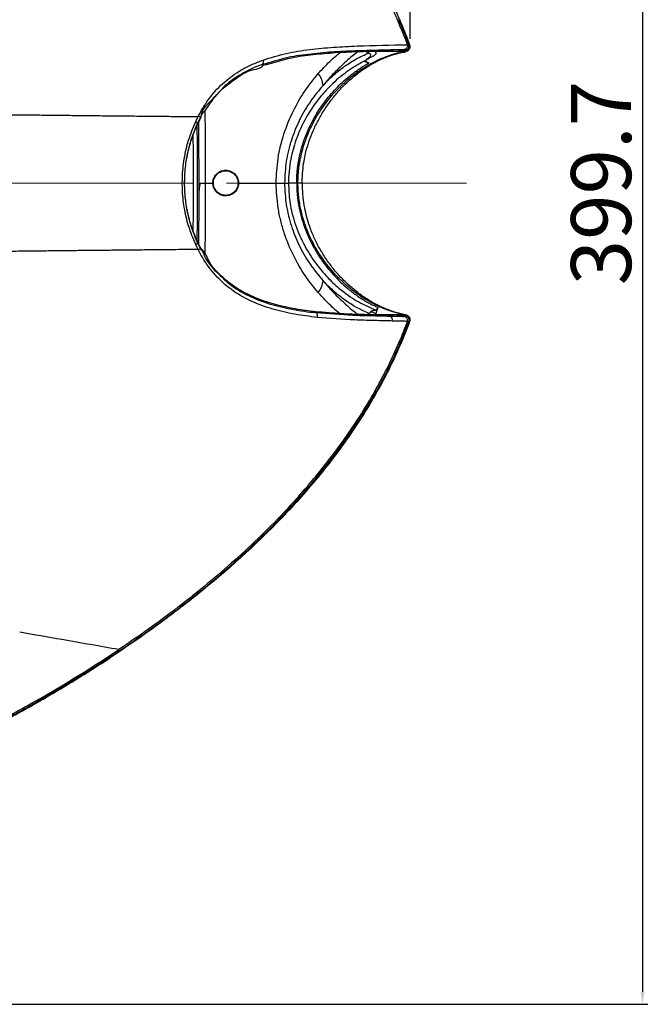
# Model space of a CAD drawing. Units: millimetres. Extents: x -688 to 10907, y -1008 to 674.
# Drawn here: x 1095 to 1248, y -295 to -56 of the extents above; entities that cross this region are included whole.
import ezdxf

# ---------------------------------------------------------------- set-up
doc = ezdxf.new("R2010")
doc.units = ezdxf.units.MM
doc.header["$LTSCALE"] = 2.5
doc.linetypes.add('CENTER2', pattern=[28.575, 19.05, -3.175, 3.175, -3.175])
doc.layers.add('1_Center', color=1, linetype='CENTER2', lineweight=18)
doc.layers.add('6_Dim', color=7, linetype='Continuous')
doc.styles.get("Standard").update_dxf_attribs({"font": 'txt', "width": 0.95, "height": 14.6})
doc.dimstyles.new('ISO-25', dxfattribs={"dimtxt": 2.5, "dimasz": 2.5, "dimexe": 1.25, "dimexo": 2, "dimtad": 1, "dimdec": 4, "dimdsep": 46, "dimtxsty": 'Standard', "dimcen": 0, "dimadec": 3, "dimazin": 2, "dimtfac": 1, "dimtdec": 4, "dimtmove": 0, "dimatfit": 3, "dimfxl": 1, "dimarcsym": 0})

# ---------------------------------------------------------------- blocks, each defined once
blk = doc.blocks.new('*D943')
at = {"layer": '6_Dim', "color": 132, "lineweight": -2}
for p, q in [((770.18, 104.51), (1247.99, 104.51)), ((1246.74, 101.51), (1246.74, -292.15)), ((770.21, -295.15), (1247.99, -295.15))]:
    blk.add_line(p, q, dxfattribs=at)
at = {"layer": '6_Dim', "color": 132}
for points in [[(1246.24, 101.51), (1247.24, 101.51), (1246.74, 104.51)], [(1246.24, -292.15), (1247.24, -292.15), (1246.74, -295.15)]]:
    blk.add_solid(points, dxfattribs=at)
at = {"layer": 'Defpoints', "color": 0}
for p in [(768.18, 104.51), (768.21, -295.15), (1246.74, -295.15)]:
    blk.add_point(p, dxfattribs=at)
at = {"layer": '6_Dim', "color": 0, "insert": (1238.55, -95.32), "char_height": 14.6, "attachment_point": 5, "rotation": 90}
blk.add_mtext('399.7', dxfattribs=at)
blk = doc.blocks.new('*D944')
at = {"layer": '6_Dim', "color": 132, "lineweight": -2}
for p, q in [((336.43, -93.32), (336.43, 165.41)), ((1190.23, -60.19), (1190.23, 165.41)), ((339.43, 164.16), (1187.23, 164.16))]:
    blk.add_line(p, q, dxfattribs=at)
at = {"layer": '6_Dim', "color": 132}
for points in [[(339.43, 164.66), (339.43, 163.66), (336.43, 164.16)], [(1187.23, 164.66), (1187.23, 163.66), (1190.23, 164.16)]]:
    blk.add_solid(points, dxfattribs=at)
at = {"layer": 'Defpoints', "color": 0}
for p in [(1190.23, 164.16), (1190.23, -62.19), (336.43, -95.32)]:
    blk.add_point(p, dxfattribs=at)
at = {"layer": '6_Dim', "color": 0, "insert": (763.33, 172.36), "char_height": 14.6, "attachment_point": 5}
blk.add_mtext('854', dxfattribs=at)

msp = doc.modelspace()

# ---------------------------------------------------------------- linework, layer by layer
at = {"color": 7, "linetype": 'Continuous', "lineweight": 25}
for p, q in [((1189.564, -61.648), (1189.522, -61.494)), ((1189.946, -61.646), (1189.935, -61.65)), ((1181.852, -63.286), (1181.908, -63.653)), ((1183.387, -63.286), (1181.852, -63.286)), ((1182.828, -63.182), (1186.083, -63.104)), ((1188.777, -63.286), (1183.387, -63.286)), ((1186.083, -63.104), (1186.192, -63.237)), ((1186.193, -63.232), (1186.192, -63.237)), ((1188.735, -63.438), (1189.159, -63.378)), ((1154.342, -66.487), (1154.42, -66.671)), ((1138.603, -80.885), (1138.498, -80.84)), ((1138.61, -80.872), (1138.603, -80.885)), ((1138.61, -80.872), (1138.626, -80.841)), ((1139.44, -79.227), (1139.33, -79.173)), ((1139.332, -79.44), (1139.368, -79.371)), ((1139.346, -79.403), (1139.372, -79.354)), ((1139.36, -79.393), (1139.428, -79.265)), ((1139.416, -79.258), (1139.44, -79.227)), ((1139.44, -79.227), (1139.44, -79.227)), ((1141.484, -95.318), (1142.27, -95.318)), ((1142.386, -95.318), (1142.27, -95.318)), ((1148.386, -95.318), (1148.51, -95.318)), ((1162.638, -95.318), (1160.638, -95.318)), ((1162.638, -95.318), (1162.95, -95.318)), ((1138.604, -109.737), (1138.498, -109.782)), ((1138.592, -109.702), (1138.604, -109.737)), ((1139.327, -111.179), (1139.344, -111.214)), ((1139.441, -111.396), (1139.331, -111.45)), ((1139.416, -111.365), (1139.441, -111.396)), ((1139.441, -111.396), (1139.441, -111.396)), ((1182.372, -125.71), (1182.356, -125.761)), ((1183.377, -127.349), (1181.874, -127.349)), ((1184.005, -127.46), (1182.896, -127.434)), ((1184.069, -127.467), (1182.959, -127.441)), ((1188.777, -127.349), (1183.377, -127.349)), ((1185.327, -127.492), (1184.006, -127.46)), ((1186.087, -127.51), (1185.329, -127.492)), ((1185.375, -127.681), (1185.391, -127.499)), ((1186.193, -127.383), (1186.194, -127.39)), ((1189.096, -127.635), (1186.195, -127.38)), ((1189.936, -128.971), (1189.947, -128.975)), ((1163.158, -171.506), (1163.601, -171.506))]:
    msp.add_line(p, q, dxfattribs=at)
at = {"color": 8, "linetype": 'Continuous', "lineweight": 25}
for p, q in [((1179.858, -63.778), (1179.645, -63.302)), ((1181.72, -63.224), (1181.908, -63.653)), ((1189.095, -62.988), (1189.095, -62.984)), ((1139.331, -79.441), (1139.346, -79.403)), ((1138.873, -110.267), (1138.892, -98.821)), ((1179.918, -127.365), (1180.078, -126.948)), ((1184.005, -127.46), (1184.069, -127.467)), ((1185.327, -127.492), (1185.391, -127.499)), ((1189.096, -127.638), (1189.096, -127.634))]:
    msp.add_line(p, q, dxfattribs=at)
at = {"color": 7, "linetype": 'Continuous', "lineweight": 25, "flags": 128}
for points in [[(1189.522, -61.494), (1189.669, -61.549), (1189.935, -61.65)], [(1189.095, -62.984), (1188.829, -62.884), (1188.758, -62.858)], [(1167.244, -126.818), (1167.26, -126.72), (1167.275, -126.631)], [(1186.084, -127.516), (1186.18, -127.399), (1186.193, -127.383)], [(1189.936, -128.971), (1189.67, -129.072), (1189.523, -129.128)]]:
    msp.add_lwpolyline(points, dxfattribs=at)
at = {"color": 8, "linetype": 'Continuous', "lineweight": 25, "flags": 128}
for points in [[(1180.178, -63.288), (1180.12, -63.386), (1179.858, -63.778)], [(1180.382, -127.373), (1180.351, -127.325), (1180.078, -126.948)]]:
    msp.add_lwpolyline(points, dxfattribs=at)
at = {"color": 7, "linetype": 'Continuous', "lineweight": 25}
for centre, radius, start, end in [((1188.981, -61.98), 1.01, 276.476, 19.06628), ((1189.007, -61.991), 1, 275.01585, 0), ((1189.007, -61.991), 1, 0, 20.18106), ((1153.643, -65.839), 0.953, 317.17656, 28.36862), ((1163.935, -71.959), 5.138, 4.51245, 39.67639), ((1137.803, -81.002), 0.714, 13.08703, 65.92276), ((1137.803, -109.621), 0.714, 294.08989, 346.90968), ((1163.931, -118.672), 5.137, 320.31358, 355.48584), ((1184.853, -128.586), 1.045, 343.51658, 60.00928), ((1189.008, -128.63), 1, 0, 84.96876), ((1188.982, -128.641), 1.01, 340.92928, 83.51551), ((1189.008, -128.63), 1, 339.82041, 0)]:
    msp.add_arc(centre, radius, start, end, dxfattribs=at)
at = {"color": 8, "linetype": 'Continuous', "lineweight": 25}
for centre, major_axis, ratio, start_param, end_param in [((1137.712, -95.318), (0, 32), 0.0261859, 4.2542304, 5.1712702), ((1136.712, -95.318), (0, 31), 0.0270306, 4.3296624, 5.0982471)]:
    msp.add_ellipse(centre, major_axis=major_axis, ratio=ratio, start_param=start_param, end_param=end_param, dxfattribs=at)
at = {"color": 7, "linetype": 'Continuous', "lineweight": 25}
for points, knots in [([(1117.265, 20.199), (1117.756, 19.874), (1118.736, 19.225), (1120.196, 18.245), (1121.642, 17.263), (1123.075, 16.277), (1124.494, 15.289), (1125.899, 14.298), (1127.291, 13.304), (1128.669, 12.307), (1130.034, 11.307), (1131.385, 10.304), (1132.723, 9.298), (1134.047, 8.29), (1135.357, 7.278), (1136.654, 6.264), (1137.937, 5.247), (1139.207, 4.227), (1140.463, 3.204), (1141.706, 2.178), (1142.935, 1.149), (1144.15, 0.117), (1145.352, -0.917), (1146.54, -1.955), (1147.715, -2.995), (1148.876, -4.039), (1150.023, -5.085), (1151.157, -6.134), (1152.278, -7.186), (1153.384, -8.241), (1154.478, -9.299), (1155.557, -10.359), (1156.623, -11.423), (1157.676, -12.489), (1158.715, -13.559), (1159.74, -14.631), (1162.093, -17.132), (1165.65, -21.1), (1170.2, -26.638), (1174.395, -32.243), (1177.383, -36.656), (1179.36, -39.792), (1180.468, -41.614), (1181.539, -43.439), (1182.573, -45.268), (1183.569, -47.101), (1184.528, -48.938), (1185.449, -50.779), (1186.333, -52.624), (1187.18, -54.472), (1187.989, -56.325), (1188.76, -58.181), (1189.497, -60.041), (1189.958, -61.288), (1190.188, -61.911)], [0, 0, 0, 0, 0.0158285, 0.0315702, 0.0472256, 0.0627953, 0.0782798, 0.0936796, 0.1089952, 0.1242272, 0.1393762, 0.1544427, 0.1694273, 0.1843306, 0.1991531, 0.2138956, 0.2285586, 0.2431427, 0.2576485, 0.2720768, 0.2864282, 0.3007033, 0.3149028, 0.3290274, 0.3430778, 0.3570548, 0.370959, 0.3847912, 0.3985521, 0.4122425, 0.4258631, 0.4394148, 0.4528983, 0.4663144, 0.479664, 0.4929479, 0.5061669, 0.5719171, 0.63604, 0.6986606, 0.7599129, 0.7791493, 0.798239, 0.8171867, 0.8359975, 0.8546763, 0.8732284, 0.891659, 0.9099735, 0.9281774, 0.9462763, 0.9642758, 0.9821818, 1, 1, 1, 1]), ([(1163.156, -19.117), (1165.61, -21.98), (1170.151, -27.276), (1176.115, -35.538), (1181.263, -43.746), (1185.86, -52.369), (1188.302, -58.452), (1189.522, -61.494)], [0, 0, 0, 0, 0.2253218, 0.4168818, 0.608413, 0.8042273, 1, 1, 1, 1]), ([(1154.482, -65.386), (1156.337, -64.812), (1160.064, -63.657), (1165.821, -62.766), (1171.604, -62.221), (1179.548, -61.852), (1185.51, -61.73), (1189.564, -61.648)], [0, 0, 0, 0, 0.163079, 0.3276392, 0.4904831, 0.6535891, 1, 1, 1, 1]), ([(1189.564, -61.648), (1189.576, -61.719), (1189.581, -61.79), (1189.577, -61.933), (1189.568, -62.005), (1189.521, -62.213), (1189.463, -62.344), (1189.231, -62.679), (1188.998, -62.824), (1188.758, -62.858)], [0, 0, 0, 0, 0.125, 0.125, 0.25, 0.25, 0.5, 0.5, 1, 1, 1, 1]), ([(1188.777, -63.286), (1188.946, -63.272), (1189.312, -63.241), (1189.767, -63.009), (1190.074, -62.698), (1190.222, -62.389), (1190.248, -62.118), (1190.203, -61.964), (1190.188, -61.911)], [0, 0, 0, 0, 0.2221297, 0.4816936, 0.6529941, 0.7894136, 0.9267298, 1, 1, 1, 1]), ([(1188.758, -62.858), (1188.623, -62.861), (1184.699, -62.955), (1178.845, -63.063), (1171.187, -63.408), (1165.505, -63.954), (1159.745, -64.776), (1156.322, -65.992), (1154.342, -66.487), (1154.342, -66.487)], [0, 0, 0, 0, 0.0117752, 0.3422109, 0.5068738, 0.6714957, 0.8358309, 0.9999984, 1, 1, 1, 1]), ([(1154.42, -66.671), (1154.42, -66.671), (1156.903, -66.05), (1160.669, -64.787), (1166.685, -64.011), (1173.841, -63.398), (1179.225, -63.269), (1182.828, -63.182)], [0, 0, 0, 0, 0.000002, 0.2498591, 0.4363284, 0.6228609, 1, 1, 1, 1]), ([(1162.95, -95.318), (1162.951, -95.178), (1162.952, -95.036), (1162.957, -94.755), (1162.966, -94.333), (1162.985, -93.914), (1163.034, -93.077), (1163.129, -91.968), (1163.284, -90.871), (1163.469, -89.779), (1163.576, -89.236), (1164.181, -86.544), (1164.869, -84.535), (1165.924, -82.167), (1166.145, -81.7), (1166.606, -80.781), (1166.846, -80.327), (1167.587, -79), (1168.108, -78.158), (1169.735, -75.744), (1170.909, -74.282), (1172.464, -72.612), (1172.779, -72.286), (1173.418, -71.649), (1173.743, -71.338), (1174.722, -70.434), (1175.384, -69.869), (1177.391, -68.277), (1178.759, -67.353), (1180.852, -66.156), (1181.557, -65.788), (1182.979, -65.115), (1183.698, -64.809), (1185.864, -63.988), (1187.315, -63.573), (1188.777, -63.286)], [0, 0, 0, 0, 0.0078125, 0.0078125, 0.015625, 0.03125, 0.03125, 0.0625, 0.09375, 0.09375, 0.125, 0.125, 0.25, 0.25, 0.28125, 0.28125, 0.3125, 0.3125, 0.375, 0.375, 0.5, 0.5, 0.53125, 0.53125, 0.5625, 0.5625, 0.625, 0.625, 0.75, 0.75, 0.8125, 0.8125, 0.875, 0.875, 1, 1, 1, 1]), ([(1163.959, -95.318), (1163.96, -95.239), (1163.97, -94.249), (1164.092, -92.452), (1164.403, -89.879), (1164.946, -87.433), (1165.695, -84.958), (1166.65, -82.514), (1167.831, -80.075), (1169.218, -77.701), (1170.81, -75.39), (1172.591, -73.184), (1174.552, -71.125), (1176.665, -69.248), (1178.924, -67.568), (1181.316, -66.106), (1183.784, -64.872), (1186.243, -64.003), (1187.898, -63.557), (1188.725, -63.44), (1188.735, -63.438)], [0, 0, 0, 0, 0.0044291, 0.0560265, 0.1018834, 0.1518199, 0.2004988, 0.2538783, 0.3095389, 0.3678381, 0.4289157, 0.4939409, 0.5608236, 0.6299288, 0.7014715, 0.775533, 0.8520184, 0.9270979, 0.9990576, 1, 1, 1, 1]), ([(1169.057, -71.555), (1169.575, -71.012), (1171.018, -69.498), (1173.538, -67.384), (1176.628, -65.287), (1178.772, -64.286), (1179.858, -63.778)], [0, 0, 0, 0, 0.1551102, 0.4322384, 0.7123927, 1, 1, 1, 1]), ([(1179.091, -65.659), (1179.418, -65.421), (1179.91, -65.065), (1180.42, -64.579), (1180.625, -64.298), (1180.651, -64.123), (1180.643, -64.059), (1180.626, -64.01), (1180.595, -63.962), (1180.542, -63.908), (1180.388, -63.819), (1180.151, -63.779), (1179.956, -63.779), (1179.858, -63.778)], [0, 0, 0, 0, 0.4057384, 0.6087894, 0.7109677, 0.7311581, 0.7419887, 0.7529183, 0.7623269, 0.7764626, 0.8038786, 0.9020896, 1, 1, 1, 1]), ([(1181.908, -63.653), (1181.91, -63.67), (1181.915, -63.706), (1181.909, -63.761), (1181.893, -63.818), (1181.867, -63.876), (1181.831, -63.936), (1181.785, -63.997), (1181.728, -64.06), (1181.661, -64.125), (1181.556, -64.215), (1181.391, -64.335), (1181.162, -64.481), (1180.898, -64.634), (1180.553, -64.826), (1180.062, -65.096), (1179.615, -65.35), (1179.307, -65.531), (1179.21, -65.592), (1179.154, -65.626), (1179.132, -65.644), (1179.126, -65.657), (1179.139, -65.669), (1179.164, -65.682), (1179.204, -65.699), (1179.268, -65.725), (1179.352, -65.759), (1179.539, -65.835), (1179.823, -65.956), (1180.065, -66.071), (1180.191, -66.131)], [0, 0, 0, 0, 0.0273208, 0.0546261, 0.081966, 0.1093905, 0.136949, 0.1646904, 0.1926623, 0.2209114, 0.249483, 0.3097218, 0.3746614, 0.4328256, 0.4993893, 0.6092241, 0.7492898, 0.7811982, 0.8020528, 0.811789, 0.8163885, 0.8195508, 0.822727, 0.8273564, 0.8333924, 0.8430616, 0.8587679, 0.8744776, 0.9346457, 1, 1, 1, 1]), ([(1186.192, -63.237), (1186.934, -63.172), (1187.902, -63.088), (1188.869, -63.004), (1189.095, -62.984)], [0, 0, 0, 0, 0.76734915, 1, 1, 1, 1]), ([(1138.675, -79.144), (1139.122, -78.325), (1140.016, -76.687), (1142.034, -73.73), (1144.998, -70.607), (1148.517, -68.106), (1151.724, -66.445), (1153.564, -65.738), (1154.482, -65.386)], [0, 0, 0, 0, 0.12179874, 0.2434979, 0.47764051, 0.71211333, 0.85642721, 1, 1, 1, 1]), ([(1154.342, -66.487), (1154.342, -66.487), (1152.403, -67.032), (1149.458, -68.568), (1145.062, -71.447), (1142.241, -75.031), (1139.33, -77.589), (1139.33, -79.173), (1139.33, -79.173)], [0, 0, 0, 0, 0.000003, 0.2968872, 0.5369954, 0.7767315, 0.9999977, 1, 1, 1, 1]), ([(1139.441, -79.227), (1139.441, -79.227), (1139.441, -78.604), (1140.989, -77.09), (1142.439, -74.454), (1145.084, -71.863), (1148.101, -69.729), (1150.574, -67.869), (1154.42, -67.292), (1154.42, -66.671), (1154.42, -66.671)], [0, 0, 0, 0, 0.0000022, 0.0865011, 0.2695352, 0.4526612, 0.6340849, 0.816985, 0.9999984, 1, 1, 1, 1]), ([(1179.091, -65.659), (1177.777, -66.392), (1175.151, -67.86), (1171.854, -70.592), (1168.988, -73.555), (1166.551, -76.673), (1164.246, -80.481), (1162.371, -84.772), (1161.256, -88.83), (1160.727, -92.39), (1160.668, -94.342), (1160.638, -95.318)], [0, 0, 0, 0, 0.1482338, 0.296405, 0.391221, 0.5087273, 0.6261325, 0.7442146, 0.862109, 0.9310603, 1, 1, 1, 1]), ([(1162.638, -95.315), (1162.639, -95.162), (1162.641, -94.856), (1162.653, -94.396), (1162.671, -93.936), (1162.696, -93.476), (1162.728, -93.015), (1162.767, -92.555), (1162.812, -92.095), (1162.865, -91.635), (1162.924, -91.175), (1162.99, -90.717), (1163.063, -90.258), (1163.27, -89.071), (1163.708, -87.146), (1164.508, -84.617), (1165.501, -82.176), (1166.623, -79.921), (1167.9, -77.76), (1169.246, -75.8), (1170.722, -73.929), (1172.182, -72.305), (1173.798, -70.719), (1175.568, -69.186), (1177.326, -67.88), (1178.689, -67.002), (1179.551, -66.487), (1179.98, -66.248), (1180.19, -66.132)], [0, 0, 0, 0, 0.0111886, 0.0223951, 0.0336208, 0.044867, 0.0561349, 0.067426, 0.0787414, 0.0900823, 0.1014501, 0.1128459, 0.1242709, 0.1357264, 0.2021364, 0.2713957, 0.3372092, 0.4070066, 0.472119, 0.5427577, 0.6071307, 0.6784155, 0.7372588, 0.814127, 0.8986113, 0.9498132, 0.9754603, 1, 1, 1, 1]), ([(1180.19, -66.131), (1179.837, -65.969), (1179.479, -65.804), (1179.095, -65.66), (1179.091, -65.659)], [0, 0, 0, 0, 0.9895077, 1, 1, 1, 1]), ([(1157.652, -95.317), (1157.749, -93.298), (1157.946, -89.2), (1159.452, -83.228), (1161.701, -77.73), (1164.561, -72.779), (1166.771, -70.056), (1167.889, -68.679)], [0, 0, 0, 0, 0.1929056, 0.3914665, 0.5982623, 0.7968146, 1, 1, 1, 1]), ([(1169.057, -71.555), (1168.037, -72.774), (1165.998, -75.21), (1164.171, -78.311), (1162.588, -81.507), (1161.259, -84.819), (1159.946, -89.946), (1159.773, -93.534), (1159.687, -95.317)], [0, 0, 0, 0, 0.2041867, 0.4081565, 0.4278903, 0.6195686, 0.8109372, 1, 1, 1, 1]), ([(1037.017, -77.938), (1037.702, -77.948), (1039.072, -77.968), (1041.122, -77.998), (1043.169, -78.027), (1045.213, -78.057), (1047.253, -78.085), (1049.29, -78.114), (1051.323, -78.142), (1053.352, -78.171), (1055.378, -78.198), (1057.401, -78.226), (1059.42, -78.253), (1061.436, -78.28), (1063.448, -78.307), (1065.457, -78.334), (1067.463, -78.36), (1069.466, -78.386), (1071.465, -78.412), (1073.461, -78.438), (1075.455, -78.463), (1077.445, -78.488), (1079.432, -78.513), (1081.416, -78.537), (1083.396, -78.561), (1085.374, -78.585), (1087.349, -78.609), (1090.192, -78.643), (1093.896, -78.686), (1098.451, -78.738), (1102.989, -78.789), (1107.511, -78.838), (1112.016, -78.886), (1116.503, -78.933), (1120.973, -78.978), (1125.426, -79.021), (1129.861, -79.064), (1134.281, -79.105), (1137.212, -79.131), (1138.677, -79.144)], [0, 0, 0, 0, 0.0192985, 0.0386007, 0.0579067, 0.0772162, 0.0965295, 0.1158465, 0.1351672, 0.1544918, 0.1738204, 0.193153, 0.2124897, 0.2318305, 0.2511754, 0.2705244, 0.2898773, 0.3092342, 0.3285949, 0.3479593, 0.3673273, 0.3866989, 0.4060741, 0.425453, 0.4448356, 0.4642219, 0.483612, 0.5030059, 0.5481118, 0.5932331, 0.6383695, 0.683521, 0.7286876, 0.7738693, 0.8190659, 0.8642773, 0.9095032, 0.9547441, 1, 1, 1, 1]), ([(1134.829, -95.311), (1134.834, -94.853), (1134.857, -92.869), (1135.234, -89.323), (1136.281, -84.704), (1137.477, -81.832), (1138.094, -80.35)], [0, 0, 0, 0, 0.0872155, 0.3780578, 0.6790657, 1, 1, 1, 1]), ([(1138.498, -80.84), (1138.245, -81.381), (1138.005, -81.934), (1137.554, -83.056), (1137.342, -83.626), (1136.947, -84.785), (1136.764, -85.375), (1136.429, -86.568), (1136.277, -87.17), (1135.87, -88.998), (1135.663, -90.247), (1135.387, -92.763), (1135.317, -94.036), (1135.317, -95.312)], [0, 0, 0, 0, 0.125, 0.125, 0.25, 0.25, 0.375, 0.375, 0.5, 0.5, 0.75, 0.75, 1, 1, 1, 1]), ([(1135.396, -95.312), (1135.41, -94.566), (1135.451, -92.439), (1135.903, -88.989), (1136.867, -85.135), (1137.858, -82.495), (1138.486, -81.138), (1138.596, -80.901)], [0, 0, 0, 0, 0.1460898, 0.4167835, 0.6833727, 0.9447086, 1, 1, 1, 1]), ([(1138.094, -80.35), (1138.163, -80.203), (1138.301, -79.909), (1138.497, -79.507), (1138.624, -79.253), (1138.68, -79.144)], [0, 0, 0, 0, 0.3622863, 0.7245492, 1, 1, 1, 1]), ([(1139.33, -79.173), (1139.33, -79.173), (1139.33, -79.173), (1139.33, -79.173), (1139.26, -79.306), (1139.19, -79.439), (1139.121, -79.572), (1139.049, -79.711), (1138.979, -79.85), (1138.909, -79.991), (1138.839, -80.131), (1138.77, -80.272), (1138.701, -80.413), (1138.633, -80.555), (1138.565, -80.697), (1138.498, -80.84), (1138.498, -80.84), (1138.498, -80.84), (1138.498, -80.84)], [-0.0000000419, -0.0000000419, -0.0000000419, -0.0000000419, 0, 0, 0, 0.0004853197, 0.0004853197, 0.0004853197, 0.0009888588, 0.0009888588, 0.0009888588, 0.0014927153, 0.0014927153, 0.0014927153, 0.0019968293, 0.0019968293, 0.0019968293, 0.0019968893, 0.0019968893, 0.0019968893, 0.0019968893]), ([(1138.596, -80.901), (1138.597, -80.895), (1138.599, -80.89), (1138.603, -80.886), (1138.603, -80.886)], [0, 0, 0, 0, 0.9957308, 1, 1, 1, 1]), ([(1138.603, -80.885), (1138.603, -80.885), (1138.603, -80.844), (1138.838, -80.542), (1139.001, -80.028), (1139.248, -79.58), (1139.346, -79.403)], [0, 0, 0, 0, 0.0000304, 0.0756901, 0.6334686, 1, 1, 1, 1]), ([(1138.603, -80.886), (1138.603, -80.886), (1138.603, -80.881), (1138.607, -80.876), (1138.61, -80.872)], [0, 0, 0, 0, 0.00341, 1, 1, 1, 1]), ([(1138.629, -80.842), (1138.651, -80.797), (1138.876, -80.318), (1139.118, -79.859), (1139.336, -79.444)], [0, 0, 0, 0, 0.0945456, 1, 1, 1, 1]), ([(1139.33, -79.173), (1139.302, -79.191), (1139.23, -79.189), (1139.006, -79.17), (1138.855, -79.154), (1138.679, -79.145)], [0, 0, 0, 0, 0.5, 0.5, 1, 1, 1, 1]), ([(1138.892, -98.821), (1138.893, -95.468), (1138.893, -89.301), (1138.88, -83.155), (1138.874, -80.351)], [0, 0, 0, 0, 0.5438374, 1, 1, 1, 1]), ([(1139.372, -79.354), (1139.372, -79.354), (1139.394, -79.311), (1139.401, -79.258), (1139.44, -79.227), (1139.44, -79.227)], [0, 0, 0, 0, 0.0091055, 0.99950456, 1, 1, 1, 1]), ([(1139.44, -79.227), (1139.44, -79.227), (1139.44, -79.227), (1139.441, -79.227), (1139.441, -79.227)], [0, 0, 0, 0, 0.838106, 1, 1, 1, 1]), ([(1142.27, -95.318), (1142.272, -95.241), (1142.281, -94.817), (1142.476, -94.056), (1143.024, -93.206), (1143.74, -92.622), (1144.643, -92.233), (1145.712, -92.138), (1146.876, -92.484), (1147.819, -93.244), (1148.409, -94.255), (1148.479, -94.985), (1148.51, -95.317)], [0, 0, 0, 0, 0.0219195, 0.1213237, 0.2204104, 0.3191286, 0.4052244, 0.534189, 0.6645607, 0.7919453, 0.9054275, 1, 1, 1, 1]), ([(1142.386, -95.318), (1142.386, -95.105), (1142.408, -94.897), (1142.474, -94.59), (1142.501, -94.488), (1142.566, -94.289), (1142.603, -94.192), (1142.686, -94.005), (1142.733, -93.914), (1142.834, -93.737), (1142.889, -93.651), (1143.065, -93.405), (1143.196, -93.257), (1143.411, -93.057), (1143.486, -92.994), (1143.64, -92.876), (1143.719, -92.821), (1143.961, -92.671), (1144.131, -92.586), (1144.483, -92.451), (1144.661, -92.401), (1144.933, -92.351), (1145.024, -92.338), (1145.208, -92.321), (1145.301, -92.317), (1145.579, -92.318), (1145.761, -92.336), (1146.123, -92.404), (1146.302, -92.455), (1146.653, -92.592), (1146.821, -92.676), (1147.141, -92.877), (1147.294, -92.994), (1147.581, -93.263), (1147.711, -93.411), (1147.884, -93.654), (1147.938, -93.738), (1148.039, -93.914), (1148.086, -94.006), (1148.212, -94.29), (1148.276, -94.486), (1148.363, -94.893), (1148.386, -95.107), (1148.386, -95.318)], [0.000936504, 0.000936504, 0.000936504, 0.000936504, 0.001566366, 0.001566366, 0.001881296, 0.001881296, 0.002196227, 0.002196227, 0.002511158, 0.002511158, 0.002826088, 0.002826088, 0.00345595, 0.00345595, 0.00377088, 0.00377088, 0.004085811, 0.004085811, 0.004715672, 0.004715672, 0.005345534, 0.005345534, 0.005660464, 0.005660464, 0.005975395, 0.005975395, 0.006605256, 0.006605256, 0.007235118, 0.007235118, 0.007864979, 0.007864979, 0.00849484, 0.00849484, 0.009124701, 0.009124701, 0.009439632, 0.009439632, 0.009754563, 0.009754563, 0.010384424, 0.010384424, 0.011014285, 0.011014285, 0.011014285, 0.011014285]), ([(1138.094, -110.273), (1137.477, -108.79), (1136.281, -105.917), (1135.234, -101.297), (1134.857, -97.752), (1134.834, -95.769), (1134.829, -95.312)], [0, 0, 0, 0, 0.3211404, 0.6221322, 0.912971, 1, 1, 1, 1]), ([(1135.317, -95.312), (1135.317, -96.587), (1135.387, -97.861), (1135.663, -100.376), (1135.87, -101.625), (1136.277, -103.453), (1136.429, -104.056), (1136.764, -105.248), (1136.948, -105.838), (1137.54, -107.577), (1137.991, -108.698), (1138.498, -109.782)], [0, 0, 0, 0, 0.25, 0.25, 0.5, 0.5, 0.625, 0.625, 0.75, 0.75, 1, 1, 1, 1]), ([(1138.156, -108.748), (1137.632, -107.404), (1136.616, -104.796), (1135.728, -100.613), (1135.417, -97.439), (1135.4, -95.689), (1135.396, -95.312)], [0, 0, 0, 0, 0.32397457, 0.6290569, 0.9200613, 1, 1, 1, 1]), ([(1138.892, -98.821), (1138.894, -98.671), (1138.897, -98.381), (1138.912, -97.962), (1138.932, -97.573), (1138.957, -97.216), (1138.985, -96.889), (1139.016, -96.593), (1139.049, -96.32), (1139.083, -96.071), (1139.117, -95.85), (1139.15, -95.668), (1139.18, -95.525), (1139.206, -95.419), (1139.227, -95.356), (1139.246, -95.316), (1139.27, -95.318), (1139.299, -95.316), (1139.349, -95.317), (1139.42, -95.316), (1139.517, -95.317), (1139.64, -95.317), (1139.79, -95.317), (1139.967, -95.317), (1140.165, -95.318), (1140.293, -95.318), (1140.361, -95.318)], [0, 0, 0, 0, 0.0959098, 0.185293, 0.2681504, 0.3444829, 0.4142918, 0.4775789, 0.5343463, 0.5901887, 0.6378036, 0.6772024, 0.7084051, 0.7314533, 0.7464568, 0.7538905, 0.7569046, 0.7647213, 0.777342, 0.7947657, 0.8169902, 0.8440125, 0.8758292, 0.912436, 0.9538281, 1, 1, 1, 1]), ([(1140.361, -95.317), (1140.549, -95.317), (1140.924, -95.317), (1141.298, -95.317), (1141.484, -95.317)], [0, 0, 0, 0, 0.5016073, 1, 1, 1, 1]), ([(1148.51, -95.317), (1148.509, -95.397), (1148.498, -95.832), (1148.279, -96.667), (1147.593, -97.638), (1146.566, -98.292), (1145.408, -98.507), (1144.324, -98.313), (1143.434, -97.814), (1142.784, -97.11), (1142.354, -96.26), (1142.298, -95.632), (1142.27, -95.318)], [0, 0, 0, 0, 0.0228977, 0.1244798, 0.2425319, 0.372089, 0.5012433, 0.6204335, 0.7265072, 0.8210035, 0.9104215, 1, 1, 1, 1]), ([(1148.386, -95.318), (1148.386, -95.531), (1148.363, -95.739), (1148.276, -96.147), (1148.211, -96.348), (1148.044, -96.723), (1147.943, -96.9), (1147.708, -97.228), (1147.577, -97.376), (1147.292, -97.642), (1147.136, -97.761), (1146.814, -97.963), (1146.645, -98.047), (1146.382, -98.149), (1146.293, -98.179), (1146.114, -98.229), (1146.024, -98.25), (1145.752, -98.301), (1145.569, -98.318), (1145.198, -98.318), (1145.014, -98.3), (1144.653, -98.233), (1144.475, -98.182), (1144.212, -98.08), (1144.125, -98.042), (1143.956, -97.957), (1143.874, -97.911), (1143.634, -97.76), (1143.481, -97.644), (1143.266, -97.443), (1143.197, -97.372), (1143.066, -97.223), (1143.005, -97.145), (1142.831, -96.902), (1142.73, -96.728), (1142.603, -96.443), (1142.566, -96.346), (1142.501, -96.149), (1142.474, -96.048), (1142.409, -95.743), (1142.386, -95.532), (1142.386, -95.318)], [0, 0, 0, 0, 0.000629256, 0.000629256, 0.001258512, 0.001258512, 0.001887768, 0.001887768, 0.002517024, 0.002517024, 0.003146279, 0.003146279, 0.003775535, 0.003775535, 0.004090163, 0.004090163, 0.004404791, 0.004404791, 0.005034047, 0.005034047, 0.005663303, 0.005663303, 0.006292559, 0.006292559, 0.006607187, 0.006607187, 0.006921815, 0.006921815, 0.007551071, 0.007551071, 0.007865699, 0.007865699, 0.008180327, 0.008180327, 0.008809582, 0.008809582, 0.00912421, 0.00912421, 0.009438838, 0.009438838, 0.010068094, 0.010068094, 0.010068094, 0.010068094]), ([(1148.51, -95.317), (1148.922, -95.317), (1149.738, -95.317), (1150.946, -95.317), (1152.128, -95.317), (1153.283, -95.317), (1154.412, -95.317), (1155.516, -95.317), (1156.593, -95.317), (1157.301, -95.317), (1157.652, -95.317)], [0, 0, 0, 0, 0.1332916, 0.2642043, 0.3927464, 0.5189208, 0.6427304, 0.764178, 0.8832666, 1, 1, 1, 1]), ([(1167.884, -121.952), (1166.79, -120.606), (1164.579, -117.885), (1161.756, -113.003), (1159.849, -108.412), (1158.727, -104.463), (1157.887, -100.435), (1157.744, -97.335), (1157.652, -95.317)], [0, 0, 0, 0, 0.1987317, 0.4017136, 0.6005999, 0.7039697, 0.8073147, 1, 1, 1, 1]), ([(1157.652, -95.317), (1158.128, -95.317), (1158.552, -95.318), (1159.243, -95.318), (1159.512, -95.317), (1159.687, -95.317)], [0, 0, 0, 0, 0.5, 0.5, 1, 1, 1, 1]), ([(1159.687, -95.317), (1159.752, -95.317), (1159.881, -95.317), (1160.22, -95.318), (1160.429, -95.318), (1160.638, -95.319)], [0, 0, 0, 0, 0.5, 0.5, 1, 1, 1, 1]), ([(1159.687, -95.318), (1159.765, -97.1), (1159.855, -99.138), (1160.498, -102.832), (1161.45, -106.413), (1163.448, -111.107), (1165.995, -115.418), (1168.033, -117.856), (1169.052, -119.076)], [0, 0, 0, 0, 0.1888689, 0.2159348, 0.4037131, 0.5917748, 0.7957794, 1, 1, 1, 1]), ([(1160.638, -95.318), (1160.708, -96.823), (1160.849, -99.835), (1161.939, -104.593), (1163.803, -109.349), (1166.015, -113.133), (1168.352, -116.305), (1170.725, -118.962), (1173.961, -121.843), (1177.716, -124.39), (1180.52, -125.614), (1181.923, -126.227)], [0, 0, 0, 0, 0.0961696, 0.1924184, 0.3163544, 0.4405557, 0.5043131, 0.6106439, 0.7170215, 0.8584499, 1, 1, 1, 1]), ([(1162.638, -95.32), (1162.639, -95.473), (1162.641, -95.78), (1162.653, -96.239), (1162.671, -96.699), (1162.696, -97.16), (1162.728, -97.62), (1162.767, -98.08), (1162.812, -98.541), (1162.865, -99.001), (1162.924, -99.46), (1162.99, -99.919), (1163.063, -100.377), (1163.27, -101.564), (1163.708, -103.49), (1164.508, -106.018), (1165.501, -108.46), (1166.623, -110.714), (1167.9, -112.876), (1169.246, -114.836), (1170.722, -116.706), (1172.182, -118.331), (1173.798, -119.916), (1175.568, -121.45), (1177.326, -122.755), (1178.788, -123.698), (1179.841, -124.317), (1180.744, -124.805), (1181.592, -125.23), (1182.141, -125.478), (1182.405, -125.598)], [0, 0, 0, 0, 0.0103071, 0.0206306, 0.0309718, 0.0413319, 0.051712, 0.0621134, 0.0725373, 0.0829847, 0.0934568, 0.1039547, 0.1144795, 0.1250323, 0.1862098, 0.2500122, 0.3106401, 0.3749381, 0.4349202, 0.4999933, 0.5592943, 0.6249624, 0.6791694, 0.7499811, 0.8278088, 0.8749764, 0.9094624, 0.9417516, 0.9719099, 1, 1, 1, 1]), ([(1188.777, -127.349), (1187.315, -127.063), (1185.866, -126.647), (1183.703, -125.828), (1182.982, -125.522), (1181.556, -124.847), (1180.85, -124.478), (1178.754, -123.279), (1177.387, -122.355), (1175.384, -120.767), (1174.725, -120.204), (1173.425, -119.004), (1172.781, -118.364), (1170.908, -116.352), (1169.732, -114.887), (1168.102, -112.469), (1167.582, -111.626), (1166.842, -110.299), (1166.602, -109.846), (1166.141, -108.927), (1165.921, -108.461), (1165.288, -107.039), (1164.905, -106.062), (1164.398, -104.547), (1164.24, -104.033), (1163.948, -102.989), (1163.813, -102.457), (1163.452, -100.845), (1163.268, -99.758), (1163.081, -98.108), (1163.033, -97.555), (1162.985, -96.719), (1162.966, -96.301), (1162.957, -95.88), (1162.952, -95.599), (1162.951, -95.457), (1162.95, -95.318)], [0, 0, 0, 0, 0.125, 0.125, 0.1875, 0.1875, 0.25, 0.25, 0.375, 0.375, 0.4375, 0.4375, 0.5, 0.5, 0.625, 0.625, 0.6875, 0.6875, 0.71875, 0.71875, 0.75, 0.75, 0.8125, 0.8125, 0.84375, 0.84375, 0.875, 0.875, 0.9375, 0.9375, 0.96875, 0.96875, 0.984375, 0.9921875, 0.9921875, 1, 1, 1, 1]), ([(1189.061, -127.358), (1188.183, -127.16), (1186.407, -126.76), (1183.798, -125.77), (1181.238, -124.5), (1178.77, -122.948), (1176.386, -121.133), (1174.127, -119.077), (1172.036, -116.81), (1170.159, -114.385), (1168.522, -111.843), (1167.131, -109.213), (1166.052, -106.656), (1165.232, -104.238), (1164.669, -101.887), (1164.284, -99.371), (1164.071, -97.157), (1164.031, -95.77), (1164.018, -95.315)], [0, 0, 0, 0, 0.0776882, 0.1571692, 0.2351937, 0.3115029, 0.38616, 0.4601044, 0.5315231, 0.5996237, 0.6642169, 0.7255049, 0.7839599, 0.830741, 0.8752645, 0.9224198, 0.974485, 1, 1, 1, 1]), ([(1138.498, -109.782), (1138.498, -109.782), (1138.498, -109.783), (1138.498, -109.783), (1138.566, -109.927), (1138.634, -110.07), (1138.703, -110.213), (1138.772, -110.356), (1138.842, -110.499), (1138.913, -110.64), (1138.984, -110.781), (1139.055, -110.922), (1139.127, -111.062), (1139.194, -111.192), (1139.262, -111.321), (1139.331, -111.45)], [-0.00000006, -0.00000006, -0.00000006, -0.00000006, 0, 0, 0, 0.0005087774, 0.0005087774, 0.0005087774, 0.0010172915, 0.0010172915, 0.0010172915, 0.0015254822, 0.0015254822, 0.0015254822, 0.0019969306, 0.0019969306, 0.0019969306, 0.0019969306]), ([(1139.33, -111.177), (1139.284, -111.09), (1139.028, -110.609), (1138.79, -110.11), (1138.595, -109.701)], [0, 0, 0, 0, 0.18077907, 1, 1, 1, 1]), ([(1138.678, -111.479), (1137.874, -111.487), (1136.275, -111.501), (1133.88, -111.524), (1131.505, -111.546), (1129.15, -111.569), (1126.816, -111.592), (1124.503, -111.614), (1122.213, -111.637), (1119.946, -111.66), (1117.705, -111.683), (1115.488, -111.706), (1113.298, -111.728), (1111.135, -111.751), (1109.001, -111.774), (1106.896, -111.796), (1104.82, -111.819), (1102.774, -111.841), (1100.759, -111.863), (1098.774, -111.885), (1096.821, -111.907), (1094.9, -111.928), (1093.012, -111.95), (1091.155, -111.971), (1088.133, -112.005), (1084.02, -112.053), (1078.878, -112.116), (1073.982, -112.177), (1069.306, -112.239), (1064.828, -112.299), (1060.523, -112.358), (1056.367, -112.416), (1052.34, -112.473), (1048.417, -112.529), (1044.573, -112.583), (1040.786, -112.636), (1038.27, -112.671), (1037.02, -112.687)], [0, 0, 0, 0, 0.0248315, 0.049419, 0.0737551, 0.0978327, 0.1216444, 0.1451827, 0.1684397, 0.1914078, 0.2140792, 0.2364464, 0.2585017, 0.2802377, 0.3016468, 0.3227232, 0.3434639, 0.3638663, 0.3839276, 0.4036453, 0.4230166, 0.4420388, 0.4607094, 0.4790263, 0.4969948, 0.5500531, 0.6002228, 0.647796, 0.6930355, 0.7361875, 0.7774956, 0.817201, 0.8555423, 0.8927563, 0.9290803, 0.9647503, 1, 1, 1, 1]), ([(1138.68, -111.479), (1138.626, -111.372), (1138.499, -111.12), (1138.303, -110.718), (1138.164, -110.421), (1138.094, -110.273)], [0, 0, 0, 0, 0.2687439, 0.634372, 1, 1, 1, 1]), ([(1167.623, -128.002), (1165.804, -127.779), (1162.168, -127.331), (1156.774, -126.095), (1151.53, -124.201), (1146.781, -121.486), (1142.789, -117.846), (1140.226, -114.392), (1139.018, -112.123), (1138.676, -111.479)], [0, 0, 0, 0, 0.1626307, 0.3251438, 0.4894509, 0.6533701, 0.7980915, 0.9427258, 1, 1, 1, 1]), ([(1139.331, -111.45), (1139.316, -111.441), (1139.291, -111.434), (1139.219, -111.432), (1139.173, -111.434), (1139.005, -111.448), (1138.855, -111.465), (1138.68, -111.478)], [0, 0, 0, 0, 0.25, 0.25, 0.5, 0.5, 1, 1, 1, 1]), ([(1139.427, -111.359), (1139.414, -111.335), (1139.381, -111.275), (1139.35, -111.214), (1139.331, -111.177)], [0, 0, 0, 0, 0.3958546, 1, 1, 1, 1]), ([(1139.331, -111.45), (1139.331, -111.45), (1139.747, -111.788), (1140.4, -114.095), (1143.156, -116.999), (1146.868, -120.576), (1151.505, -123.138), (1156.577, -124.984), (1161.932, -126.12), (1165.33, -126.698), (1167.244, -126.818), (1167.244, -126.818)], [0, 0, 0, 0, 0.00000202, 0.04239287, 0.18785216, 0.33342464, 0.49973983, 0.66644645, 0.83316388, 0.99999827, 1, 1, 1, 1]), ([(1139.441, -111.396), (1139.441, -111.396), (1139.441, -111.396), (1139.441, -111.396), (1139.408, -111.335), (1139.376, -111.275), (1139.344, -111.214)], [-0.00000006, -0.00000006, -0.00000006, -0.00000006, 0, 0, 0, 0.00022669332, 0.00022669332, 0.00022669332, 0.00022669332]), ([(1144.008, -117.619), (1143.154, -116.797), (1141.322, -115.035), (1140.636, -112.33), (1139.441, -111.396), (1139.441, -111.396)], [0, 0, 0, 0, 0.4664207, 0.9999911, 1, 1, 1, 1]), ([(1167.275, -126.631), (1167.275, -126.631), (1165.537, -126.522), (1162.353, -125.987), (1157.566, -125.019), (1153.12, -123.557), (1149.031, -121.602), (1146.016, -119.53), (1144.456, -118.045), (1144.008, -117.619)], [0, 0, 0, 0, 0.0000022, 0.1964794, 0.3928513, 0.5714543, 0.750411, 0.9283195, 1, 1, 1, 1]), ([(1180.078, -126.948), (1178.142, -126.147), (1176.244, -125.107), (1173.466, -123.142), (1172.548, -122.417), (1170.763, -120.844), (1169.894, -119.994), (1169.052, -119.076)], [0, 0, 0, 0, 0.5, 0.5, 0.75, 0.75, 1, 1, 1, 1]), ([(1167.242, -126.824), (1167.316, -126.847), (1167.385, -126.895), (1167.503, -127.038), (1167.552, -127.132), (1167.623, -127.351), (1167.645, -127.476), (1167.657, -127.736), (1167.647, -127.872), (1167.623, -128.002)], [0, 0, 0, 0, 0.25, 0.25, 0.5, 0.5, 0.75, 0.75, 1, 1, 1, 1]), ([(1167.243, -126.824), (1170.304, -127.049), (1174.913, -127.387), (1179.217, -127.574), (1180.864, -127.574), (1180.864, -127.574)], [0, 0, 0, 0, 0.664325, 0.9999959, 1, 1, 1, 1]), ([(1180.88, -127.392), (1180.88, -127.392), (1180.056, -127.34), (1177.753, -127.337), (1173.125, -127.131), (1169.369, -126.814), (1167.274, -126.637)], [0, 0, 0, 0, 0.0000041, 0.1687251, 0.5362634, 1, 1, 1, 1]), ([(1180.078, -126.948), (1180.171, -126.943), (1180.301, -126.935), (1180.477, -126.884), (1180.574, -126.836), (1180.638, -126.774), (1180.668, -126.726), (1180.681, -126.691), (1180.685, -126.672), (1180.686, -126.669)], [0, 0, 0, 0, 0.4518861, 0.6357298, 0.8206827, 0.8928705, 0.9419081, 0.9913066, 1, 1, 1, 1]), ([(1180.686, -126.669), (1180.69, -126.652), (1180.698, -126.619), (1180.722, -126.572), (1180.752, -126.527), (1180.791, -126.485), (1180.838, -126.445), (1180.892, -126.41), (1180.955, -126.377), (1181.026, -126.348), (1181.104, -126.323), (1181.19, -126.302), (1181.298, -126.282), (1181.449, -126.266), (1181.606, -126.259), (1181.74, -126.26), (1181.822, -126.261), (1181.878, -126.261), (1181.918, -126.259), (1181.938, -126.253), (1181.941, -126.246), (1181.936, -126.237), (1181.928, -126.231), (1181.923, -126.227)], [0, 0, 0, 0, 0.0331777, 0.0664908, 0.1009673, 0.1375333, 0.176965, 0.2198807, 0.2667593, 0.3179675, 0.3737859, 0.4344314, 0.5000734, 0.5996417, 0.749337, 0.8248422, 0.8742266, 0.9132943, 0.9369756, 0.9476037, 0.959757, 0.9767806, 1, 1, 1, 1]), ([(1181.962, -127.041), (1181.945, -127.055), (1181.824, -127.029), (1181.39, -126.902), (1181.076, -126.801), (1180.686, -126.669)], [0, 0, 0, 0, 0.5, 0.5, 1, 1, 1, 1]), ([(1181.923, -126.227), (1182.002, -126.148), (1182.152, -125.998), (1182.267, -125.835), (1182.32, -125.758)], [0, 0, 0, 0, 0.5299473, 1, 1, 1, 1]), ([(1181.962, -127.041), (1181.97, -127.011), (1181.981, -126.975), (1182.007, -126.887), (1182.023, -126.836), (1182.059, -126.715), (1182.08, -126.647), (1182.115, -126.53), (1182.128, -126.489), (1182.15, -126.419), (1182.158, -126.394), (1182.171, -126.35), (1182.176, -126.334), (1182.188, -126.297), (1182.194, -126.275), (1182.202, -126.251)], [0, 0, 0, 0, 0.25, 0.25, 0.5, 0.5, 0.75, 0.75, 0.875, 0.875, 0.9375, 0.9375, 0.96875, 0.96875, 1, 1, 1, 1]), ([(1190.188, -128.725), (1188.598, -133.098), (1186.725, -137.366), (1182.502, -145.661), (1180.154, -149.687), (1175.067, -157.48), (1172.328, -161.249), (1166.529, -168.528), (1163.469, -172.039), (1153.904, -182.209), (1147.021, -188.501), (1136.196, -197.316), (1132.503, -200.151), (1124.983, -205.633), (1121.152, -208.277), (1117.265, -210.834)], [0, 0, 0, 0, 0.125, 0.125, 0.25, 0.25, 0.375, 0.375, 0.5, 0.5, 0.75, 0.75, 0.875, 0.875, 1, 1, 1, 1]), ([(1163.157, -171.505), (1164.56, -169.93), (1165.932, -168.33), (1168.616, -165.078), (1169.928, -163.425), (1173.753, -158.396), (1176.149, -154.962), (1180.602, -147.915), (1182.659, -144.302), (1186.391, -136.873), (1188.066, -133.058), (1189.523, -129.128)], [0, 0, 0, 0, 0.125, 0.125, 0.25, 0.25, 0.5, 0.5, 0.75, 0.75, 1, 1, 1, 1]), ([(1185.855, -128.883), (1185.383, -128.871), (1184.154, -128.841), (1182.734, -128.808), (1181.69, -128.783), (1179.887, -128.738), (1175.233, -128.618), (1170.665, -128.252), (1167.622, -128.009)], [0, 0, 0, 0, 0.0781882, 0.2032868, 0.2345626, 0.2501999, 0.5003757, 1, 1, 1, 1]), ([(1180.864, -127.574), (1180.864, -127.574), (1180.864, -127.585), (1181.312, -127.573), (1182.118, -127.622), (1183.734, -127.627), (1184.874, -127.681), (1185.375, -127.681), (1185.375, -127.681)], [0, 0, 0, 0, 0.0000064, 0.0565553, 0.1822943, 0.6854783, 0.9999875, 1, 1, 1, 1]), ([(1182.96, -127.441), (1182.545, -127.43), (1181.924, -127.414), (1181.22, -127.402), (1180.953, -127.392), (1180.88, -127.392), (1180.88, -127.392)], [0, 0, 0, 0, 0.60046713, 0.90055599, 0.9999729, 1, 1, 1, 1]), ([(1181.874, -127.349), (1181.88, -127.328), (1181.892, -127.285), (1181.911, -127.215), (1181.934, -127.135), (1181.952, -127.075), (1181.962, -127.041)], [0, 0, 0, 0, 0.2335381, 0.4673138, 0.7013618, 1, 1, 1, 1]), ([(1185.391, -127.499), (1185.391, -127.499), (1185.391, -127.499), (1185.391, -127.499), (1185.043, -127.491), (1184.696, -127.482), (1184.348, -127.474), (1184.255, -127.472), (1184.162, -127.47), (1184.069, -127.467)], [-0.00000006, -0.00000006, -0.00000006, -0.00000006, 0, 0, 0, 0.0012828638, 0.0012828638, 0.0012828638, 0.0016252116, 0.0016252116, 0.0016252116, 0.0016252116]), ([(1185.375, -127.681), (1185.375, -127.681), (1186.304, -127.681), (1187.373, -127.732), (1188.504, -127.758), (1188.759, -127.764)], [0, 0, 0, 0, 0.0000166, 0.77402, 1, 1, 1, 1]), ([(1186.084, -127.516), (1185.853, -127.511), (1185.622, -127.505), (1185.391, -127.499), (1185.391, -127.499), (1185.391, -127.499), (1185.391, -127.499)], [0, 0, 0, 0, 0.00085311474, 0.00085311474, 0.00085311474, 0.00085317474, 0.00085317474, 0.00085317474, 0.00085317474]), ([(1189.565, -128.974), (1189.203, -128.965), (1187.968, -128.935), (1186.73, -128.904), (1185.855, -128.883)], [0, 0, 0, 0, 0.2933502, 1, 1, 1, 1]), ([(1189.096, -127.638), (1188.862, -127.617), (1188.101, -127.55), (1187.133, -127.465), (1186.399, -127.401), (1186.193, -127.383)], [0, 0, 0, 0, 0.241708, 0.7869511, 1, 1, 1, 1]), ([(1187.614, -134.772), (1187.876, -134.159), (1188.696, -132.244), (1189.434, -130.296), (1189.936, -128.971)], [0, 0, 0, 0, 0.3200679, 1, 1, 1, 1]), ([(1188.759, -127.764), (1188.783, -127.755), (1188.895, -127.713), (1189.007, -127.671), (1189.096, -127.638)], [0, 0, 0, 0, 0.21177521, 1, 1, 1, 1]), ([(1189.565, -128.974), (1189.577, -128.903), (1189.582, -128.832), (1189.578, -128.689), (1189.569, -128.617), (1189.522, -128.409), (1189.464, -128.277), (1189.232, -127.943), (1188.999, -127.798), (1188.759, -127.764)], [0, 0, 0, 0, 0.125, 0.125, 0.25, 0.25, 0.5, 0.5, 1, 1, 1, 1]), ([(1190.188, -128.725), (1190.21, -128.638), (1190.253, -128.465), (1190.201, -128.195), (1190.054, -127.912), (1189.76, -127.625), (1189.311, -127.397), (1188.955, -127.365), (1188.777, -127.349)], [0, 0, 0, 0, 0.1163988, 0.2326314, 0.3527427, 0.5326674, 0.7659451, 1, 1, 1, 1]), ([(1163.601, -171.506), (1168.48, -166.007), (1172.994, -160.228), (1178.068, -152.566), (1179.053, -151.013), (1180.956, -147.87), (1181.874, -146.28), (1183.642, -143.057), (1184.491, -141.425), (1186.111, -138.127), (1186.882, -136.459), (1187.614, -134.772)], [0, 0, 0, 0, 0.5, 0.5, 0.625, 0.625, 0.75, 0.75, 0.875, 0.875, 1, 1, 1, 1]), ([(994.57, -264.619), (1002.352, -262.351), (1010.087, -259.935), (1025.453, -254.778), (1033.083, -252.039), (1044.42, -247.667), (1048.182, -246.165), (1055.669, -243.069), (1059.396, -241.473), (1070.506, -236.541), (1077.818, -233.059), (1088.624, -227.504), (1092.199, -225.596), (1099.288, -221.662), (1102.801, -219.635), (1113.218, -213.372), (1120, -208.956), (1129.878, -201.893), (1133.122, -199.465), (1139.496, -194.449), (1142.619, -191.867), (1148.724, -186.534), (1151.708, -183.783), (1157.498, -178.11), (1160.305, -175.187), (1163.013, -172.166)], [0, 0, 0, 0, 0.125, 0.125, 0.25, 0.25, 0.3125, 0.3125, 0.375, 0.375, 0.5, 0.5, 0.5625, 0.5625, 0.625, 0.625, 0.75, 0.75, 0.8125, 0.8125, 0.875, 0.875, 0.9375, 0.9375, 1, 1, 1, 1]), ([(1163.165, -171.512), (1162.218, -172.575), (1157.256, -178.009), (1147.782, -187.233), (1138.692, -194.744), (1134.054, -198.314)], [0.14556233, 0.14556233, 0.14556233, 0.14556233, 0.18000716, 0.32359479, 0.46520771, 0.46520771, 0.46520771, 0.46520771]), ([(1134.054, -198.314), (1133.989, -198.364), (1129.22, -202.031), (1124.32, -205.529), (1119.392, -208.834)], [0, 0, 0, 0, 0.00197358, 0.14556121, 0.14556121, 0.14556121, 0.14556121]), ([(1119.392, -208.835), (1114.861, -208.042), (1106.932, -206.654), (1098.763, -205.223), (1095.297, -204.616)], [0.000001513, 0.000001513, 0.000001513, 0.000001513, 0.03125, 0.053841188, 0.053841188, 0.053841188, 0.053841188]), ([(1037.13, -250.642), (1037.811, -250.384), (1039.171, -249.87), (1041.203, -249.091), (1043.222, -248.307), (1045.229, -247.518), (1047.223, -246.724), (1049.205, -245.926), (1051.174, -245.123), (1054.434, -243.776), (1058.952, -241.863), (1064.686, -239.343), (1070.315, -236.775), (1075.172, -234.475), (1079.285, -232.467), (1082.678, -230.771), (1086.03, -229.055), (1089.34, -227.32), (1092.608, -225.565), (1095.835, -223.792), (1099.021, -221.999), (1102.164, -220.187), (1105.266, -218.356), (1108.327, -216.505), (1111.345, -214.635), (1114.323, -212.748), (1116.284, -211.466), (1117.261, -210.828)], [0, 0, 0, 0, 0.0243808, 0.0486501, 0.0728084, 0.0968561, 0.1207936, 0.1446213, 0.1683396, 0.1919491, 0.2626515, 0.3324985, 0.4015032, 0.4696794, 0.5123127, 0.5546247, 0.5966193, 0.6383003, 0.6796717, 0.7207375, 0.7615018, 0.8019689, 0.842143, 0.8820286, 0.9216302, 0.9609525, 1, 1, 1, 1])]:
    msp.add_open_spline(points, degree=3, knots=knots, dxfattribs=at)
for points in [[(1189.935, -61.65), (1189.181, -59.599), (1188.365, -57.571), (1187.49, -55.568)], [(1138.604, -109.737), (1138.45, -109.412), (1138.3, -109.082), (1138.156, -108.748)], [(1139.344, -111.214), (1139.087, -110.732), (1138.841, -110.239), (1138.604, -109.737)], [(1182.202, -126.251), (1182.109, -126.246), (1182.016, -126.238), (1181.923, -126.227)], [(1182.202, -126.251), (1182.248, -126.101), (1182.299, -125.937), (1182.354, -125.761)], [(1182.405, -125.598), (1182.394, -125.636), (1182.382, -125.673), (1182.37, -125.71)], [(1189.523, -129.128), (1189.542, -129.077), (1189.556, -129.026), (1189.565, -128.974)], [(1163.013, -172.166), (1163.209, -171.946), (1163.405, -171.726), (1163.601, -171.506)], [(1097.628, -222.202), (1105.048, -218.021), (1112.32, -213.578), (1119.393, -208.835)], [(1093.345, -224.578), (1094.778, -223.795), (1096.206, -223.003), (1097.628, -222.202)]]:
    msp.add_open_spline(points, degree=3, dxfattribs=at)
at = {"color": 8, "linetype": 'Continuous', "lineweight": 25}
for points, knots in [([(1167.889, -68.679), (1168.328, -68.191), (1169.731, -66.633), (1171.502, -64.89), (1172.859, -63.805), (1173.183, -63.546)], [0, 0, 0, 0, 0.257617, 0.8227677, 1, 1, 1, 1]), ([(1177.509, -63.383), (1177.045, -63.738), (1175.585, -64.854), (1173.158, -67.068), (1170.803, -69.477), (1169.468, -71.066), (1169.057, -71.555)], [0, 0, 0, 0, 0.15948916, 0.50188454, 0.8465939, 1, 1, 1, 1]), ([(1140.341, -77.666), (1140.344, -78.775), (1140.359, -84.63), (1140.36, -90.533), (1140.361, -95.317)], [0, 0, 0, 0, 0.18955675, 1, 1, 1, 1]), ([(1140.361, -95.318), (1140.36, -97.933), (1140.36, -103.165), (1140.352, -109.006), (1140.343, -112.208), (1140.342, -112.816)], [0, 0, 0, 0, 0.4476058, 0.8952151, 1, 1, 1, 1]), ([(1163.948, -95.318), (1163.932, -95.318), (1163.9, -95.318), (1163.715, -95.318), (1163.469, -95.318), (1163.203, -95.318), (1163.032, -95.318), (1162.95, -95.318)], [0, 0, 0, 0, 0.2186221, 0.4403028, 0.6619832, 0.83774128, 1, 1, 1, 1]), ([(1169.052, -119.076), (1169.635, -119.764), (1171.164, -121.566), (1173.768, -124.145), (1176.031, -126.155), (1177.294, -127.108), (1177.526, -127.284)], [0, 0, 0, 0, 0.2162565, 0.5669554, 0.9202523, 1, 1, 1, 1]), ([(1173.146, -127.089), (1173.058, -127.02), (1171.9, -126.118), (1170.127, -124.412), (1168.507, -122.635), (1167.884, -121.952)], [0, 0, 0, 0, 0.048466, 0.6345861, 1, 1, 1, 1]), ([(1181.962, -127.041), (1181.926, -127.137), (1181.879, -127.263), (1181.831, -127.384), (1181.819, -127.414)], [0, 0, 0, 0, 0.75383103, 1, 1, 1, 1])]:
    msp.add_open_spline(points, degree=3, knots=knots, dxfattribs=at)
at = {"layer": '1_Center'}
msp.add_line((304.22, -95.316), (1203.93, -95.316), dxfattribs=at)

# ---------------------------------------------------------------- dimensions: what is measured, and where the dimension line sits
at = {"layer": '6_Dim'}
dim = msp.add_linear_dim(base=(1190.234, 164.164), p1=(336.434, -95.321), p2=(1190.234, -62.19), text='854', dimstyle='ISO-25', override={"dimtxt": 14.6, "dimasz": 3, "dimgap": 0.7, "dimdec": 2, "dimclrd": 132, "dimclre": 132, "dimadec": 2, "dimtdec": 2, "dimtfillclr": 4}, dxfattribs=at)
dim.commit()
dim.dimension.update_dxf_attribs({"geometry": '*D944', "text_midpoint": (763.334, 172.358)})
dim = msp.add_linear_dim(base=(1246.744, -295.146), p1=(768.185, 104.515), p2=(768.208, -295.146), angle=90, text='399.7', dimstyle='ISO-25', override={"dimtxt": 14.6, "dimasz": 3, "dimgap": 0.7, "dimdec": 2, "dimclrd": 132, "dimclre": 132, "dimadec": 2, "dimtdec": 2, "dimtfillclr": 4}, dxfattribs=at)
dim.commit()
dim.dimension.update_dxf_attribs({"geometry": '*D943', "text_midpoint": (1238.549, -95.316)})

doc.saveas('drawing.dxf')
